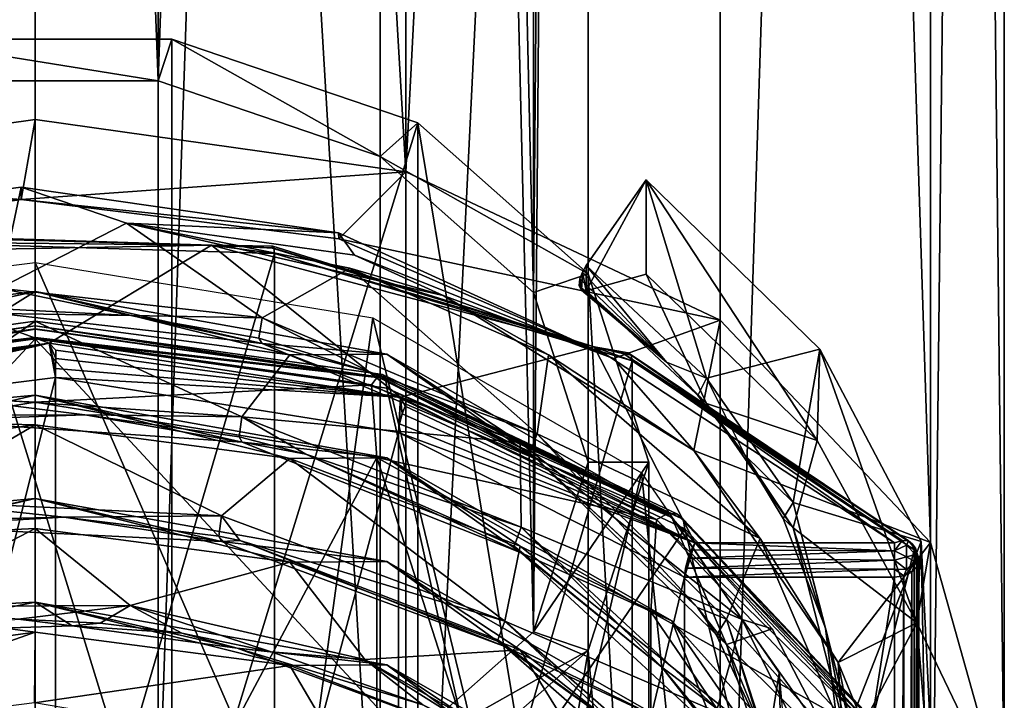
# Model space of a CAD drawing. Extents: x -149 to 149, y -36 to 1150.
# Drawn here: x 40 to 52, y 737 to 745 of the extents above; entities that cross this region are included whole.
import ezdxf

# ---------------------------------------------------------------- set-up
doc = ezdxf.new("R2010")
doc.units = 0
doc.header["$MEASUREMENT"] = 0

msp = doc.modelspace()

# ---------------------------------------------------------------- linework, layer by layer
for points in [[(41.530251, 744.723267, 11.262567), (38.48444, 824.978455, 91.518364), (38.481674, 744.723328, 11.262753)], [(41.53302, 824.978394, 91.518181), (38.48444, 824.978455, 91.518364), (41.530251, 744.723267, 11.262567)], [(44.279613, 824.042969, 92.453377), (41.53302, 824.978394, 91.518181), (41.530251, 744.723267, 11.262567)], [(44.276848, 743.787842, 12.197761), (44.279613, 824.042969, 92.453377), (41.530251, 744.723267, 11.262567)], [(46.177559, 742.102478, 13.882963), (44.279613, 824.042969, 92.453377), (44.276848, 743.787842, 12.197761)], [(46.180325, 822.357605, 94.13858), (44.279613, 824.042969, 92.453377), (46.177559, 742.102478, 13.882963)], [(46.858753, 820.25592, 96.240128), (46.180325, 822.357605, 94.13858), (46.177559, 742.102478, 13.882963)], [(35.413601, 743.598022, 3.903212), (35.416283, 821.378296, 81.68399), (40.008438, 822.02417, 81.037834)], [(40.005756, 744.243835, 3.257061), (35.413601, 743.598022, 3.903212), (40.008438, 822.02417, 81.037834)], [(44.597935, 743.5979, 3.902653), (40.005756, 744.243835, 3.257061), (40.008438, 822.02417, 81.037834)], [(44.597935, 743.5979, 3.902653), (40.008438, 822.02417, 81.037834), (44.600616, 821.378174, 81.683426)], [(44.597935, 743.5979, 3.902653), (44.600616, 821.378174, 81.683426), (48.493717, 819.538696, 83.522583)], [(46.855988, 740.000854, 15.984516), (46.858753, 820.25592, 96.240128), (46.177559, 742.102478, 13.882963)], [(46.177624, 737.89917, 18.086149), (46.858753, 820.25592, 96.240128), (46.855988, 740.000854, 15.984516)], [(46.180389, 818.154297, 98.341766), (46.858753, 820.25592, 96.240128), (46.177624, 737.89917, 18.086149)], [(48.491035, 741.758423, 5.741813), (44.597935, 743.5979, 3.902653), (48.493717, 819.538696, 83.522583)], [(51.092361, 739.005432, 8.494493), (48.491035, 741.758423, 5.741813), (48.493717, 819.538696, 83.522583)], [(51.092361, 739.005432, 8.494493), (48.493717, 819.538696, 83.522583), (51.095043, 816.785706, 86.275269)], [(44.279732, 816.468994, 100.027199), (46.180389, 818.154297, 98.341766), (46.177624, 737.89917, 18.086149)], [(52.005806, 735.758179, 11.741614), (51.092361, 739.005432, 8.494493), (51.095043, 816.785706, 86.275269)], [(52.005806, 735.758179, 11.741614), (51.095043, 816.785706, 86.275269), (52.008484, 813.538452, 89.522385)], [(41.530399, 735.278503, 20.707111), (44.279732, 816.468994, 100.027199), (44.276962, 736.213867, 19.771584)], [(41.533165, 815.53363, 100.96273), (44.279732, 816.468994, 100.027199), (41.530399, 735.278503, 20.707111)], [(44.276962, 736.213867, 19.771584), (44.279732, 816.468994, 100.027199), (46.177624, 737.89917, 18.086149)], [(38.484589, 815.533691, 100.962914), (41.533165, 815.53363, 100.96273), (38.481819, 735.278564, 20.707298)], [(38.481819, 735.278564, 20.707298), (41.533165, 815.53363, 100.96273), (41.530399, 735.278503, 20.707111)], [(51.092461, 732.510925, 14.988846), (52.008484, 813.538452, 89.522385), (51.095142, 810.291199, 92.769623)], [(51.092461, 732.510925, 14.988846), (52.005806, 735.758179, 11.741614), (52.008484, 813.538452, 89.522385)], [(48.491222, 729.758057, 17.741844), (51.095142, 810.291199, 92.769623), (48.493904, 807.53833, 95.522614)], [(48.491222, 729.758057, 17.741844), (51.092461, 732.510925, 14.988846), (51.095142, 810.291199, 92.769623)], [(44.598179, 727.918701, 19.581478), (48.493904, 807.53833, 95.522614), (44.600861, 805.698975, 97.362244)], [(44.598179, 727.918701, 19.581478), (48.491222, 729.758057, 17.741844), (48.493904, 807.53833, 95.522614)], [(35.413845, 727.918823, 19.582037), (40.008701, 805.053162, 98.0084), (35.416527, 805.699097, 97.362808)], [(44.598179, 727.918701, 19.581478), (44.600861, 805.698975, 97.362244), (40.008701, 805.053162, 98.0084)], [(35.413845, 727.918823, 19.582037), (40.00602, 727.272888, 20.227629), (40.008701, 805.053162, 98.0084)], [(40.00602, 727.272888, 20.227629), (44.598179, 727.918701, 19.581478), (40.008701, 805.053162, 98.0084)], [(41.696766, 734.280396, -0.214498), (38.314766, 745.240417, 10.745726), (38.314388, 734.280457, -0.214292)], [(41.697144, 745.240356, 10.74552), (38.314766, 745.240417, 10.745726), (41.696766, 734.280396, -0.214498)], [(41.697144, 745.240356, 10.74552), (41.530251, 744.723267, 11.262567), (38.314766, 745.240417, 10.745726)], [(38.314766, 745.240417, 10.745726), (41.530251, 744.723267, 11.262567), (38.481674, 744.723328, 11.262753)], [(41.697144, 745.240356, 10.74552), (44.276848, 743.787842, 12.197761), (41.530251, 744.723267, 11.262567)], [(44.744438, 744.202515, 11.783085), (41.697144, 745.240356, 10.74552), (41.696766, 734.280396, -0.214498)], [(44.744438, 744.202515, 11.783085), (44.276848, 743.787842, 12.197761), (41.697144, 745.240356, 10.74552)], [(39.832676, 743.252869, 4.248011), (35.413601, 743.598022, 3.903212), (40.005756, 744.243835, 3.257061)], [(44.597935, 743.5979, 3.902653), (39.832676, 743.252869, 4.248011), (40.005756, 744.243835, 3.257061)], [(44.744061, 733.242554, 0.823067), (44.744438, 744.202515, 11.783085), (41.696766, 734.280396, -0.214498)], [(44.744438, 744.202515, 11.783085), (46.853352, 742.332581, 13.65283), (44.276848, 743.787842, 12.197761)], [(46.852974, 731.37262, 2.692812), (44.744438, 744.202515, 11.783085), (44.744061, 733.242554, 0.823067)], [(46.853352, 742.332581, 13.65283), (44.744438, 744.202515, 11.783085), (46.852974, 731.37262, 2.692812)], [(44.276848, 743.787842, 12.197761), (46.853352, 742.332581, 13.65283), (46.177559, 742.102478, 13.882963)], [(39.832676, 743.252869, 4.248011), (35.919113, 742.674438, 4.826734), (35.413601, 743.598022, 3.903212)], [(43.767456, 742.766174, 4.734402), (39.832676, 743.252869, 4.248011), (44.597935, 743.5979, 3.902653)], [(48.491035, 741.758423, 5.741813), (43.767456, 742.766174, 4.734402), (44.597935, 743.5979, 3.902653)], [(39.830582, 743.405762, 4.404845), (35.919121, 742.906677, 5.058944), (39.832676, 743.252869, 4.248011)], [(39.565079, 742.15625, 4.810534), (35.919121, 742.906677, 5.058944), (39.830582, 743.405762, 4.404845)], [(39.565079, 742.15625, 4.810534), (39.830582, 743.405762, 4.404845), (41.137871, 742.962036, 4.538765)], [(39.830582, 743.405762, 4.404845), (39.832676, 743.252869, 4.248011), (43.762657, 742.842651, 4.812819)], [(41.137871, 742.962036, 4.538765), (39.830582, 743.405762, 4.404845), (43.762657, 742.842651, 4.812819)], [(47.572739, 742.328125, 5.414831), (47.572781, 743.499634, 6.58635), (46.828571, 742.122864, 6.478006)], [(46.828571, 742.122864, 6.478006), (47.572781, 743.499634, 6.58635), (46.828583, 742.436523, 6.791675)], [(46.828583, 742.436523, 6.791675), (47.572781, 743.499634, 6.58635), (48.320389, 741.041016, 8.093579)], [(47.572781, 743.499634, 6.58635), (47.572739, 742.328125, 5.414831), (49.689854, 740.270569, 7.348994)], [(49.721992, 741.400574, 8.559756), (47.572781, 743.499634, 6.58635), (49.689854, 740.270569, 7.348994)], [(48.320389, 741.041016, 8.093579), (47.572781, 743.499634, 6.58635), (49.721992, 741.400574, 8.559756)], [(35.919121, 742.906677, 5.058944), (35.919113, 742.674438, 4.826734), (39.832676, 743.252869, 4.248011)], [(43.762657, 742.842651, 4.812819), (39.832676, 743.252869, 4.248011), (43.767456, 742.766174, 4.734402)], [(42.818058, 741.788147, 5.035692), (39.565079, 742.15625, 4.810534), (41.137871, 742.962036, 4.538765)], [(45.059757, 742.064026, 5.436481), (41.137871, 742.962036, 4.538765), (43.960655, 742.563782, 4.936765)], [(45.059757, 742.064026, 5.436481), (43.901657, 742.405151, 4.981459), (41.137871, 742.962036, 4.538765)], [(41.137871, 742.962036, 4.538765), (43.901657, 742.405151, 4.981459), (42.818058, 741.788147, 5.035692)], [(43.960655, 742.563782, 4.936765), (41.137871, 742.962036, 4.538765), (43.762657, 742.842651, 4.812819)], [(38.183601, 742.796021, 0.1422), (37.124802, 742.594971, 0.375599), (42.1875, 742.690002, 0.280499)], [(38.1614, 742.795044, -0.086399), (42.1875, 742.690002, 0.280499), (38.158298, 742.72998, -0.183498)], [(38.1703, 742.817993, 0.028), (42.1875, 742.690002, 0.280499), (38.1614, 742.795044, -0.086399)], [(38.183601, 742.796021, 0.1422), (42.1875, 742.690002, 0.280499), (38.1703, 742.817993, 0.028)], [(43.762657, 742.842651, 4.812819), (43.767456, 742.766174, 4.734402), (47.166153, 741.285095, 6.215231)], [(47.166153, 741.285095, 6.215231), (43.960655, 742.563782, 4.936765), (43.762657, 742.842651, 4.812819)], [(42.1875, 742.690002, 0.280499), (37.124802, 742.594971, 0.375599), (40.177299, 741.474976, 1.495998)], [(38.158298, 742.72998, -0.183498), (42.967701, 742.585999, -0.039299), (38.158298, 726.182983, -16.729801)], [(38.158298, 742.72998, -0.183498), (42.1875, 742.690002, 0.280499), (42.967701, 742.585999, -0.039299)], [(44.528301, 740.80603, 2.1646), (42.1875, 742.690002, 0.280499), (40.177299, 741.474976, 1.495998)], [(46.928101, 741.429993, 1.540401), (42.1875, 742.690002, 0.280499), (44.528301, 740.80603, 2.1646)], [(42.962601, 742.651001, 0.057598), (42.967701, 742.585999, -0.039299), (42.1875, 742.690002, 0.280499)], [(42.948399, 742.674988, 0.171299), (42.962601, 742.651001, 0.057598), (42.1875, 742.690002, 0.280499)], [(42.926998, 742.653992, 0.284401), (42.1875, 742.690002, 0.280499), (46.928101, 741.429993, 1.540401)], [(42.926998, 742.653992, 0.284401), (42.948399, 742.674988, 0.171299), (42.1875, 742.690002, 0.280499)], [(42.926998, 742.653992, 0.284401), (46.928101, 741.429993, 1.540401), (42.948399, 742.674988, 0.171299)], [(42.948399, 742.674988, 0.171299), (46.928101, 741.429993, 1.540401), (42.962601, 742.651001, 0.057598)], [(47.166153, 741.285095, 6.215231), (43.767456, 742.766174, 4.734402), (48.491035, 741.758423, 5.741813)], [(40.177299, 741.474976, 1.495998), (37.124802, 742.594971, 0.375599), (35.798901, 740.903015, 2.067699)], [(42.967701, 742.585999, -0.039299), (42.967701, 726.039001, -16.585602), (38.158298, 726.182983, -16.729801)], [(42.962601, 742.651001, 0.057598), (46.928101, 741.429993, 1.540401), (42.967701, 742.585999, -0.039299)], [(42.967701, 742.585999, -0.039299), (47.3997, 741.256958, 1.289001), (42.967701, 726.039001, -16.585602)], [(42.967701, 742.585999, -0.039299), (46.928101, 741.429993, 1.540401), (47.3997, 741.256958, 1.289001)], [(43.960655, 742.563782, 4.936765), (47.166153, 741.285095, 6.215231), (45.059757, 742.064026, 5.436481)], [(36.754013, 742.07019, 5.430906), (40.005787, 742.476074, 5.024828), (40.005543, 735.40509, -2.046151)], [(40.005787, 742.476074, 5.024828), (43.257324, 734.999146, -1.64047), (40.005543, 735.40509, -2.046151)], [(40.005787, 742.476074, 5.024828), (44.188766, 741.789551, 5.710963), (43.257324, 734.999146, -1.64047)], [(46.828571, 742.122864, 6.478006), (46.828583, 742.436523, 6.791675), (46.78228, 742.355713, 6.78991)], [(46.828583, 742.436523, 6.791675), (47.824684, 741.240784, 7.607335), (46.78228, 742.355713, 6.78991)], [(48.320389, 741.041016, 8.093579), (47.824684, 741.240784, 7.607335), (46.828583, 742.436523, 6.791675)], [(42.818058, 741.788147, 5.035692), (43.901657, 742.405151, 4.981459), (46.223255, 740.351501, 6.301773)], [(46.363552, 741.328918, 5.943329), (43.901657, 742.405151, 4.981459), (45.059757, 742.064026, 5.436481)], [(46.223255, 740.351501, 6.301773), (43.901657, 742.405151, 4.981459), (46.363552, 741.328918, 5.943329)], [(46.853352, 742.332581, 13.65283), (46.855988, 740.000854, 15.984516), (46.177559, 742.102478, 13.882963)], [(46.772274, 742.130554, 6.581599), (46.78228, 742.355713, 6.78991), (46.752281, 742.273132, 6.758375)], [(46.78228, 742.355713, 6.78991), (47.824684, 741.240784, 7.607335), (46.752281, 742.273132, 6.758375)], [(46.828571, 742.122864, 6.478006), (46.78228, 742.355713, 6.78991), (46.772274, 742.130554, 6.581599)], [(47.572739, 742.328125, 5.414831), (46.828571, 742.122864, 6.478006), (48.320377, 740.727417, 7.779983)], [(47.605606, 729.040894, 5.024452), (46.853352, 742.332581, 13.65283), (46.852974, 731.37262, 2.692812)], [(47.60598, 740.000793, 15.98447), (46.853352, 742.332581, 13.65283), (47.605606, 729.040894, 5.024452)], [(46.853352, 742.332581, 13.65283), (47.60598, 740.000793, 15.98447), (46.855988, 740.000854, 15.984516)], [(49.689854, 740.270569, 7.348994), (47.572739, 742.328125, 5.414831), (48.320377, 740.727417, 7.779983)], [(46.772274, 742.130554, 6.581599), (46.752281, 742.273132, 6.758375), (46.744278, 742.184082, 6.682929)], [(46.752281, 742.273132, 6.758375), (47.824684, 741.240784, 7.607335), (46.744278, 742.184082, 6.682929)], [(46.744278, 742.184082, 6.682929), (47.824684, 741.240784, 7.607335), (46.772274, 742.130554, 6.581599)], [(40.005745, 742.115112, 3.603201), (35.649578, 741.148621, 4.011259), (36.053986, 741.635681, 4.244575)], [(40.005733, 741.746155, 3.234238), (35.649578, 741.148621, 4.011259), (40.005745, 742.115112, 3.603201)], [(36.754013, 742.07019, 5.430906), (40.005543, 735.40509, -2.046151), (35.822582, 734.71875, -1.359508)], [(40.005745, 742.115112, 3.603201), (36.053986, 741.635681, 4.244575), (39.565269, 741.840759, 4.495027)], [(42.818058, 741.788147, 5.035692), (41.192062, 741.817505, 4.762213), (39.565079, 742.15625, 4.810534)], [(41.192062, 741.817505, 4.762213), (39.571575, 741.901611, 4.749654), (39.565079, 742.15625, 4.810534)], [(40.005745, 742.115112, 3.603201), (39.565269, 741.840759, 4.495027), (42.81855, 741.472534, 4.720255)], [(43.161514, 741.329895, 3.522405), (40.005733, 741.746155, 3.234238), (40.005745, 742.115112, 3.603201)], [(44.361923, 741.338196, 4.200443), (40.005745, 742.115112, 3.603201), (42.81855, 741.472534, 4.720255)], [(43.161514, 741.329895, 3.522405), (40.005745, 742.115112, 3.603201), (44.361923, 741.338196, 4.200443)], [(48.164162, 740.145996, 7.354178), (45.059757, 742.064026, 5.436481), (47.166153, 741.285095, 6.215231)], [(48.164162, 740.145996, 7.354178), (46.363552, 741.328918, 5.943329), (45.059757, 742.064026, 5.436481)], [(46.772274, 742.130554, 6.581599), (47.824684, 741.240784, 7.607335), (46.828571, 742.122864, 6.478006)], [(46.828571, 742.122864, 6.478006), (47.824684, 741.240784, 7.607335), (48.320377, 740.727417, 7.779983)], [(39.565269, 741.840759, 4.495027), (39.571575, 741.901611, 4.749654), (41.192062, 741.817505, 4.762213)], [(39.565269, 741.840759, 4.495027), (41.192062, 741.817505, 4.762213), (42.81855, 741.472534, 4.720255)], [(42.777454, 741.537842, 4.970501), (41.192062, 741.817505, 4.762213), (42.818058, 741.788147, 5.035692)], [(42.81855, 741.472534, 4.720255), (41.192062, 741.817505, 4.762213), (42.777454, 741.537842, 4.970501)], [(38.667843, 740.832825, 3.60725), (35.649578, 741.148621, 4.011259), (40.005733, 741.746155, 3.234238)], [(35.703743, 741.085083, 2.381474), (40.005688, 741.690125, 1.776226), (40.00568, 741.64679, 1.581417)], [(35.766747, 741.057739, 2.568928), (40.005688, 741.690125, 1.776226), (35.703743, 741.085083, 2.381474)], [(35.766747, 741.057739, 2.568928), (40.005695, 741.653931, 1.972519), (40.005688, 741.690125, 1.776226)], [(42.566917, 740.564514, 3.705019), (38.667843, 740.832825, 3.60725), (40.005733, 741.746155, 3.234238)], [(44.348537, 741.035889, 2.192112), (40.00568, 741.64679, 1.581417), (40.005688, 741.690125, 1.776226)], [(44.307648, 741.085022, 2.381123), (44.348537, 741.035889, 2.192112), (40.005688, 741.690125, 1.776226)], [(44.244652, 741.057678, 2.568577), (44.307648, 741.085022, 2.381123), (40.005688, 741.690125, 1.776226)], [(44.244652, 741.057678, 2.568577), (40.005688, 741.690125, 1.776226), (40.005695, 741.653931, 1.972519)], [(42.566917, 740.564514, 3.705019), (40.005733, 741.746155, 3.234238), (43.161514, 741.329895, 3.522405)], [(44.145653, 741.118469, 5.324962), (42.777454, 741.537842, 4.970501), (42.818058, 741.788147, 5.035692)], [(46.223255, 740.351501, 6.301773), (44.145653, 741.118469, 5.324962), (42.818058, 741.788147, 5.035692)], [(44.188766, 741.789551, 5.710963), (46.116123, 733.830688, -0.47222), (43.257324, 734.999146, -1.64047)], [(44.188766, 741.789551, 5.710963), (47.516773, 739.870911, 7.629354), (46.116123, 733.830688, -0.47222)], [(48.164162, 740.145996, 7.354178), (47.166153, 741.285095, 6.215231), (48.491035, 741.758423, 5.741813)], [(51.092361, 739.005432, 8.494493), (48.164162, 740.145996, 7.354178), (48.491035, 741.758423, 5.741813)], [(35.650326, 740.918091, 2.031887), (40.00568, 741.64679, 1.581417), (40.005672, 741.53064, 1.419136)], [(35.662834, 741.03595, 2.192471), (40.00568, 741.64679, 1.581417), (35.650326, 740.918091, 2.031887)], [(35.703743, 741.085083, 2.381474), (40.00568, 741.64679, 1.581417), (35.662834, 741.03595, 2.192471)], [(35.766747, 741.057739, 2.568928), (40.005695, 741.543762, 2.138973), (40.005695, 741.653931, 1.972519)], [(44.348537, 741.035889, 2.192112), (40.005672, 741.53064, 1.419136), (40.00568, 741.64679, 1.581417)], [(44.244652, 741.057678, 2.568577), (40.005695, 741.653931, 1.972519), (40.005695, 741.543762, 2.138973)], [(34.438446, 735.534546, -2.117659), (35.650326, 740.918091, 2.031887), (40.005672, 741.53064, 1.419136)], [(34.438446, 735.534546, -2.117659), (40.005672, 741.53064, 1.419136), (40.005135, 731.648071, -7.764359)], [(35.766747, 741.057739, 2.568928), (35.841553, 740.958069, 2.724846), (40.005695, 741.543762, 2.138973)], [(35.897301, 740.839966, 2.105202), (40.177299, 741.474976, 1.495998), (35.798901, 740.903015, 2.067699)], [(35.841553, 740.958069, 2.724846), (40.005703, 740.743774, 2.938927), (40.005695, 741.543762, 2.138973)], [(35.930801, 740.742004, 2.127899), (40.177299, 741.474976, 1.495998), (35.897301, 740.839966, 2.105202)], [(35.959202, 740.619995, 2.107498), (40.177299, 741.474976, 1.495998), (35.930801, 740.742004, 2.127899)], [(35.959202, 740.619995, 2.107498), (35.9697, 740.51001, 2.035801), (40.177299, 741.474976, 1.495998)], [(35.9697, 740.51001, 2.035801), (40.257801, 741.049011, 1.497101), (40.177299, 741.474976, 1.495998)], [(45.57238, 735.534485, -2.118116), (40.005135, 731.648071, -7.764359), (40.005672, 741.53064, 1.419136)], [(45.57238, 735.534485, -2.118116), (40.005672, 741.53064, 1.419136), (44.361031, 740.91803, 2.031528)], [(44.348537, 741.035889, 2.192112), (44.361031, 740.91803, 2.031528), (40.005672, 741.53064, 1.419136)], [(44.244652, 741.057678, 2.568577), (40.005695, 741.543762, 2.138973), (44.169853, 740.958069, 2.724503)], [(40.005695, 741.543762, 2.138973), (40.005703, 740.743774, 2.938927), (44.169853, 740.958069, 2.724503)], [(40.262402, 741.388, 1.556801), (44.528301, 740.80603, 2.1646), (40.177299, 741.474976, 1.495998)], [(40.2603, 741.286011, 1.584), (40.262402, 741.388, 1.556801), (40.177299, 741.474976, 1.495998)], [(40.2584, 741.160034, 1.567402), (40.177299, 741.474976, 1.495998), (40.257801, 741.049011, 1.497101)], [(40.2584, 741.160034, 1.567402), (40.2603, 741.286011, 1.584), (40.177299, 741.474976, 1.495998)], [(42.81855, 741.472534, 4.720255), (42.777454, 741.537842, 4.970501), (44.145653, 741.118469, 5.324962)], [(42.81855, 741.472534, 4.720255), (44.145653, 741.118469, 5.324962), (46.22364, 740.035767, 5.986478)], [(44.361923, 741.338196, 4.200443), (42.81855, 741.472534, 4.720255), (46.22364, 740.035767, 5.986478)], [(40.2603, 741.286011, 1.584), (44.528301, 740.80603, 2.1646), (40.262402, 741.388, 1.556801)], [(42.566917, 740.564514, 3.705019), (43.161514, 741.329895, 3.522405), (46.010406, 740.243774, 4.480432)], [(46.010406, 740.243774, 4.480432), (43.161514, 741.329895, 3.522405), (44.361923, 741.338196, 4.200443)], [(47.891926, 739.317322, 6.041819), (44.361923, 741.338196, 4.200443), (46.22364, 740.035767, 5.986478)], [(47.891926, 739.317322, 6.041819), (46.010406, 740.243774, 4.480432), (44.361923, 741.338196, 4.200443)], [(48.176201, 739.000977, 3.969799), (46.928101, 741.429993, 1.540401), (44.528301, 740.80603, 2.1646)], [(46.363552, 741.328918, 5.943329), (48.986065, 739.05603, 8.053177), (46.223255, 740.351501, 6.301773)], [(48.986065, 739.05603, 8.053177), (46.363552, 741.328918, 5.943329), (48.164162, 740.145996, 7.354178)], [(50.648899, 739.000977, 3.969799), (46.928101, 741.429993, 1.540401), (48.176201, 739.000977, 3.969799)], [(47.387199, 741.325012, 1.383701), (47.3997, 741.256958, 1.289001), (46.928101, 741.429993, 1.540401)], [(47.351601, 741.35498, 1.490898), (47.387199, 741.325012, 1.383701), (46.928101, 741.429993, 1.540401)], [(47.298199, 741.343994, 1.594501), (46.928101, 741.429993, 1.540401), (50.648899, 739.000977, 3.969799)], [(47.298199, 741.343994, 1.594501), (47.351601, 741.35498, 1.490898), (46.928101, 741.429993, 1.540401)], [(47.298199, 741.343994, 1.594501), (50.820099, 739.026978, 3.819099), (47.351601, 741.35498, 1.490898)], [(47.298199, 741.343994, 1.594501), (50.648899, 739.000977, 3.969799), (50.7416, 739.032959, 3.905701)], [(47.298199, 741.343994, 1.594501), (50.7416, 739.032959, 3.905701), (50.820099, 739.026978, 3.819099)], [(47.351601, 741.35498, 1.490898), (50.820099, 739.026978, 3.819099), (50.872501, 738.985962, 3.723099)], [(47.351601, 741.35498, 1.490898), (50.872501, 738.985962, 3.723099), (47.387199, 741.325012, 1.383701)], [(47.387199, 741.325012, 1.383701), (50.872501, 738.985962, 3.723099), (50.890999, 738.914001, 3.632401)], [(47.387199, 741.325012, 1.383701), (50.890999, 738.914001, 3.632401), (47.3997, 741.256958, 1.289001)], [(48.320389, 741.041016, 8.093579), (49.721992, 741.400574, 8.559756), (49.393402, 739.499634, 9.541458)], [(49.393402, 739.499634, 9.541458), (49.721992, 741.400574, 8.559756), (50.979118, 739.018921, 10.815847)], [(49.721992, 741.400574, 8.559756), (49.689854, 740.270569, 7.348994), (50.925877, 738.012329, 9.487635)], [(50.979118, 739.018921, 10.815847), (49.721992, 741.400574, 8.559756), (50.925877, 738.012329, 9.487635)], [(40.2584, 741.160034, 1.567402), (44.528301, 740.80603, 2.1646), (40.2603, 741.286011, 1.584)], [(47.3997, 741.256958, 1.289001), (47.3997, 724.710999, -15.257301), (42.967701, 726.039001, -16.585602)], [(47.3997, 741.256958, 1.289001), (50.890999, 738.914001, 3.632401), (47.3997, 724.710999, -15.257301)], [(48.320389, 741.041016, 8.093579), (48.213287, 740.82666, 7.994382), (47.824684, 741.240784, 7.607335)], [(47.824684, 741.240784, 7.607335), (48.213287, 740.82666, 7.994382), (48.320377, 740.727417, 7.779983)], [(40.2584, 741.160034, 1.567402), (40.257801, 741.049011, 1.497101), (44.528301, 740.80603, 2.1646)], [(46.223255, 740.351501, 6.301773), (46.133049, 740.120667, 6.21707), (44.145653, 741.118469, 5.324962)], [(44.145653, 741.118469, 5.324962), (46.133049, 740.120667, 6.21707), (46.22364, 740.035767, 5.986478)], [(44.244652, 741.057678, 2.568577), (47.838306, 739.359741, 4.266346), (44.307648, 741.085022, 2.381123)], [(44.307648, 741.085022, 2.381123), (48.030296, 739.296387, 3.931454), (44.348537, 741.035889, 2.192112)], [(44.307648, 741.085022, 2.381123), (47.954605, 739.361938, 4.104057), (48.030296, 739.296387, 3.931454)], [(44.307648, 741.085022, 2.381123), (47.838306, 739.359741, 4.266346), (47.954605, 739.361938, 4.104057)], [(35.841553, 740.958069, 2.724846), (35.775257, 740.061035, 3.621887), (40.005703, 740.743774, 2.938927)], [(40.257801, 724.502991, -15.049198), (40.257801, 741.049011, 1.497101), (35.9697, 723.963989, -14.510502)], [(40.257801, 741.049011, 1.497101), (35.9697, 740.51001, 2.035801), (35.9697, 723.963989, -14.510502)], [(40.005703, 740.743774, 2.938927), (44.23616, 740.060974, 3.621536), (44.169853, 740.958069, 2.724503)], [(44.505402, 740.369019, 2.177299), (40.257801, 741.049011, 1.497101), (40.257801, 724.502991, -15.049198)], [(40.257801, 741.049011, 1.497101), (44.505402, 740.369019, 2.177299), (44.528301, 740.80603, 2.1646)], [(44.244652, 741.057678, 2.568577), (44.169853, 740.958069, 2.724503), (47.700108, 739.290161, 4.39222)], [(44.169853, 740.958069, 2.724503), (44.23616, 740.060974, 3.621536), (47.700108, 739.290161, 4.39222)], [(44.244652, 741.057678, 2.568577), (47.700108, 739.290161, 4.39222), (47.838306, 739.359741, 4.266346)], [(44.348537, 741.035889, 2.192112), (48.030296, 739.296387, 3.931454), (44.361031, 740.91803, 2.031528)], [(48.798893, 740.081909, 8.692402), (48.213287, 740.82666, 7.994382), (48.320389, 741.041016, 8.093579)], [(49.393402, 739.499634, 9.541458), (48.798893, 740.081909, 8.692402), (48.320389, 741.041016, 8.093579)], [(45.57238, 735.534485, -2.118116), (44.361031, 740.91803, 2.031528), (48.053391, 739.173462, 3.775887)], [(48.030296, 739.296387, 3.931454), (48.053391, 739.173462, 3.775887), (44.361031, 740.91803, 2.031528)], [(40.005703, 740.743774, 2.938927), (35.775257, 740.061035, 3.621887), (40.005215, 732.117065, -5.68779)], [(40.005703, 740.832214, 2.320313), (36.849934, 740.543884, 2.736708), (38.668133, 740.517395, 3.291673)], [(40.005688, 740.463257, 1.95135), (36.849934, 740.543884, 2.736708), (40.005703, 740.832214, 2.320313)], [(42.566917, 740.564514, 3.705019), (40.621925, 740.586548, 3.45249), (38.667843, 740.832825, 3.60725)], [(40.621925, 740.586548, 3.45249), (38.687439, 740.579163, 3.54545), (38.667843, 740.832825, 3.60725)], [(40.005703, 740.832214, 2.320313), (38.668133, 740.517395, 3.291673), (42.567207, 740.248962, 3.389583)], [(44.23616, 740.060974, 3.621536), (40.005703, 740.743774, 2.938927), (40.005215, 732.117065, -5.68779)], [(43.161469, 740.046997, 2.239517), (40.005688, 740.463257, 1.95135), (40.005703, 740.832214, 2.320313)], [(44.361877, 740.055298, 2.917554), (40.005703, 740.832214, 2.320313), (42.567207, 740.248962, 3.389583)], [(43.161469, 740.046997, 2.239517), (40.005703, 740.832214, 2.320313), (44.361877, 740.055298, 2.917554)], [(44.517101, 740.478027, 2.249298), (44.528301, 740.80603, 2.1646), (44.505402, 740.369019, 2.177299)], [(44.517101, 740.478027, 2.249298), (44.548901, 740.598999, 2.270699), (44.528301, 740.80603, 2.1646)], [(44.5863, 740.696045, 2.249199), (48.176201, 739.000977, 3.969799), (44.528301, 740.80603, 2.1646)], [(44.548901, 740.598999, 2.270699), (44.5863, 740.696045, 2.249199), (44.528301, 740.80603, 2.1646)], [(48.320377, 740.727417, 7.779983), (48.213287, 740.82666, 7.994382), (48.798893, 740.081909, 8.692402)], [(49.689854, 740.270569, 7.348994), (48.320377, 740.727417, 7.779983), (49.393394, 739.185974, 9.227932)], [(48.320377, 740.727417, 7.779983), (48.798893, 740.081909, 8.692402), (49.393394, 739.185974, 9.227932)], [(44.517101, 740.478027, 2.249298), (48.176201, 739.000977, 3.969799), (44.548901, 740.598999, 2.270699)], [(44.548901, 740.598999, 2.270699), (48.176201, 739.000977, 3.969799), (44.5863, 740.696045, 2.249199)], [(40.005688, 740.463257, 1.95135), (35.649536, 739.865723, 2.72837), (36.849934, 740.543884, 2.736708)], [(38.668133, 740.517395, 3.291673), (40.621925, 740.586548, 3.45249), (42.567207, 740.248962, 3.389583)], [(38.668133, 740.517395, 3.291673), (38.687439, 740.579163, 3.54545), (40.621925, 740.586548, 3.45249)], [(42.567207, 740.248962, 3.389583), (40.621925, 740.586548, 3.45249), (42.530014, 740.31366, 3.640394)], [(42.530014, 740.31366, 3.640394), (40.621925, 740.586548, 3.45249), (42.566917, 740.564514, 3.705019)], [(43.356407, 740.100403, 3.815212), (42.530014, 740.31366, 3.640394), (42.566917, 740.564514, 3.705019)], [(46.023808, 739.194214, 4.90477), (43.356407, 740.100403, 3.815212), (42.566917, 740.564514, 3.705019)], [(46.023808, 739.194214, 4.90477), (42.566917, 740.564514, 3.705019), (46.010406, 740.243774, 4.480432)], [(44.517101, 740.478027, 2.249298), (44.505402, 740.369019, 2.177299), (48.176201, 739.000977, 3.969799)], [(38.408901, 739.52594, 2.359734), (35.649536, 739.865723, 2.72837), (40.005688, 740.463257, 1.95135)], [(42.313374, 739.335571, 2.379508), (38.408901, 739.52594, 2.359734), (40.005688, 740.463257, 1.95135)], [(42.313374, 739.335571, 2.379508), (40.005688, 740.463257, 1.95135), (43.161469, 740.046997, 2.239517)], [(44.505402, 723.822998, -14.368999), (44.505402, 740.369019, 2.177299), (40.257801, 724.502991, -15.049198)], [(48.0467, 738.577026, 3.969799), (44.505402, 740.369019, 2.177299), (44.505402, 723.822998, -14.368999)], [(44.505402, 740.369019, 2.177299), (48.0467, 738.577026, 3.969799), (48.176201, 739.000977, 3.969799)], [(48.209663, 738.200684, 7.989661), (46.133049, 740.120667, 6.21707), (46.223255, 740.351501, 6.301773)], [(48.566967, 738.05658, 8.426206), (48.209663, 738.200684, 7.989661), (46.223255, 740.351501, 6.301773)], [(48.566967, 738.05658, 8.426206), (46.223255, 740.351501, 6.301773), (48.986065, 739.05603, 8.053177)], [(42.567207, 740.248962, 3.389583), (42.530014, 740.31366, 3.640394), (43.356407, 740.100403, 3.815212)], [(42.567207, 740.248962, 3.389583), (43.356407, 740.100403, 3.815212), (46.024097, 738.87854, 4.589263)], [(44.361877, 740.055298, 2.917554), (42.567207, 740.248962, 3.389583), (46.024097, 738.87854, 4.589263)], [(48.763817, 738.053528, 6.507612), (46.010406, 740.243774, 4.480432), (47.891926, 739.317322, 6.041819)], [(46.023808, 739.194214, 4.90477), (46.010406, 740.243774, 4.480432), (48.763817, 738.053528, 6.507612)], [(50.925877, 738.012329, 9.487635), (49.689854, 740.270569, 7.348994), (49.393394, 739.185974, 9.227932)], [(46.22364, 740.035767, 5.986478), (46.133049, 740.120667, 6.21707), (48.209663, 738.200684, 7.989661)], [(49.94899, 737.518372, 9.981609), (48.164162, 740.145996, 7.354178), (51.092361, 739.005432, 8.494493)], [(49.94899, 737.518372, 9.981609), (48.986065, 739.05603, 8.053177), (48.164162, 740.145996, 7.354178)], [(40.005215, 732.117065, -5.68779), (35.775257, 740.061035, 3.621887), (35.774769, 731.434265, -5.004829)], [(44.235672, 731.434265, -5.005177), (44.23616, 740.060974, 3.621536), (40.005215, 732.117065, -5.68779)], [(42.313374, 739.335571, 2.379508), (43.161469, 740.046997, 2.239517), (45.820263, 738.033386, 3.511162)], [(46.010365, 738.960876, 3.197544), (43.161469, 740.046997, 2.239517), (44.361877, 740.055298, 2.917554)], [(45.820263, 738.033386, 3.511162), (43.161469, 740.046997, 2.239517), (46.010365, 738.960876, 3.197544)], [(46.023808, 739.194214, 4.90477), (45.936504, 738.961731, 4.821622), (43.356407, 740.100403, 3.815212)], [(43.356407, 740.100403, 3.815212), (45.936504, 738.961731, 4.821622), (46.024097, 738.87854, 4.589263)], [(47.628227, 729.521179, -3.092299), (44.23616, 740.060974, 3.621536), (44.235672, 731.434265, -5.005177)], [(44.23616, 740.060974, 3.621536), (47.628716, 738.147949, 5.534416), (47.700108, 739.290161, 4.39222)], [(47.628716, 738.147949, 5.534416), (44.23616, 740.060974, 3.621536), (47.628227, 729.521179, -3.092299)], [(47.89188, 738.034424, 4.75893), (44.361877, 740.055298, 2.917554), (46.024097, 738.87854, 4.589263)], [(47.89188, 738.034424, 4.75893), (46.010365, 738.960876, 3.197544), (44.361877, 740.055298, 2.917554)], [(47.60598, 740.000793, 15.98447), (46.177624, 737.89917, 18.086149), (46.855988, 740.000854, 15.984516)], [(47.60598, 740.000793, 15.98447), (46.853424, 737.669067, 18.3162), (46.177624, 737.89917, 18.086149)], [(46.22364, 740.035767, 5.986478), (48.209663, 738.200684, 7.989661), (48.567158, 737.740784, 8.110981)], [(47.891926, 739.317322, 6.041819), (46.22364, 740.035767, 5.986478), (48.567158, 737.740784, 8.110981)], [(46.853424, 737.669067, 18.3162), (47.60598, 740.000793, 15.98447), (47.605606, 729.040894, 5.024452)], [(49.393394, 739.185974, 9.227932), (48.798893, 740.081909, 8.692402), (49.2705, 739.303955, 9.423522)], [(49.2705, 739.303955, 9.423522), (48.798893, 740.081909, 8.692402), (49.393402, 739.499634, 9.541458)], [(47.516773, 739.870911, 7.629354), (48.343735, 731.905945, 1.452319), (46.116123, 733.830688, -0.47222)], [(47.516773, 739.870911, 7.629354), (49.221298, 737.388306, 10.111761), (48.343735, 731.905945, 1.452319)], [(40.005657, 739.549316, 1.037426), (36.849888, 739.261047, 1.45382), (38.408993, 739.210449, 2.044226)], [(37.990463, 739.079285, 0.850452), (36.849888, 739.261047, 1.45382), (40.005657, 739.549316, 1.037426)], [(40.005646, 739.180359, 0.668462), (37.990463, 739.079285, 0.850452), (40.005657, 739.549316, 1.037426)], [(42.313374, 739.335571, 2.379508), (40.364281, 739.319092, 2.165375), (38.408901, 739.52594, 2.359734)], [(40.364281, 739.319092, 2.165375), (38.432198, 739.272644, 2.297509), (38.408901, 739.52594, 2.359734)], [(40.005657, 739.549316, 1.037426), (38.408993, 739.210449, 2.044226), (42.313461, 739.020081, 2.064001)], [(43.161427, 738.764099, 0.956629), (40.005646, 739.180359, 0.668462), (40.005657, 739.549316, 1.037426)], [(44.361835, 738.772522, 1.634737), (40.005657, 739.549316, 1.037426), (42.313461, 739.020081, 2.064001)], [(43.161427, 738.764099, 0.956629), (40.005657, 739.549316, 1.037426), (44.361835, 738.772522, 1.634737)], [(49.792416, 737.944458, 10.704557), (49.2705, 739.303955, 9.423522), (49.393402, 739.499634, 9.541458)], [(50.095039, 736.759521, 12.127307), (49.393402, 739.499634, 9.541458), (50.979118, 739.018921, 10.815847)], [(50.095039, 736.759521, 12.127307), (49.792416, 737.944458, 10.704557), (49.393402, 739.499634, 9.541458)], [(38.408993, 739.210449, 2.044226), (40.364281, 739.319092, 2.165375), (42.313461, 739.020081, 2.064001)], [(38.408993, 739.210449, 2.044226), (38.432198, 739.272644, 2.297509), (40.364281, 739.319092, 2.165375)], [(42.280067, 739.08429, 2.315307), (40.364281, 739.319092, 2.165375), (42.313374, 739.335571, 2.379508)], [(42.313461, 739.020081, 2.064001), (40.364281, 739.319092, 2.165375), (42.280067, 739.08429, 2.315307)], [(42.538368, 739.029602, 2.358213), (42.280067, 739.08429, 2.315307), (42.313374, 739.335571, 2.379508)], [(45.820263, 738.033386, 3.511162), (42.538368, 739.029602, 2.358213), (42.313374, 739.335571, 2.379508)], [(47.700108, 739.290161, 4.39222), (47.628716, 738.147949, 5.534416), (50.058857, 736.793884, 6.888363)], [(47.838306, 739.359741, 4.266346), (47.700108, 739.290161, 4.39222), (50.239555, 736.818604, 6.80732)], [(50.239555, 736.818604, 6.80732), (47.700108, 739.290161, 4.39222), (50.058857, 736.793884, 6.888363)], [(47.838306, 739.359741, 4.266346), (50.391457, 736.783142, 6.68272), (47.954605, 739.361938, 4.104057)], [(47.838306, 739.359741, 4.266346), (50.239555, 736.818604, 6.80732), (50.391457, 736.783142, 6.68272)], [(49.135235, 737.937256, 7.331506), (47.891926, 739.317322, 6.041819), (48.567158, 737.740784, 8.110981)], [(48.763817, 738.053528, 6.507612), (47.891926, 739.317322, 6.041819), (49.135235, 737.937256, 7.331506)], [(47.954605, 739.361938, 4.104057), (50.391457, 736.783142, 6.68272), (50.490349, 736.692993, 6.534721)], [(47.954605, 739.361938, 4.104057), (50.490349, 736.692993, 6.534721), (48.030296, 739.296387, 3.931454)], [(48.030296, 739.296387, 3.931454), (50.520542, 736.562561, 6.386654), (48.053391, 739.173462, 3.775887)], [(48.030296, 739.296387, 3.931454), (50.490349, 736.692993, 6.534721), (50.520542, 736.562561, 6.386654)], [(49.393394, 739.185974, 9.227932), (49.2705, 739.303955, 9.423522), (49.792416, 737.944458, 10.704557)], [(38.150761, 738.213867, 1.115682), (37.990463, 739.079285, 0.850452), (40.005646, 739.180359, 0.668462)], [(41.180435, 738.226318, 0.971602), (38.150761, 738.213867, 1.115682), (40.005646, 739.180359, 0.668462)], [(41.180435, 738.226318, 0.971602), (40.005646, 739.180359, 0.668462), (43.161427, 738.764099, 0.956629)], [(45.57238, 735.534485, -2.118116), (48.053391, 739.173462, 3.775887), (49.647755, 732.652771, 0.763405)], [(47.768612, 737.460815, 6.201713), (45.936504, 738.961731, 4.821622), (46.023808, 739.194214, 4.90477)], [(48.452122, 736.94635, 6.981963), (47.768612, 737.460815, 6.201713), (46.023808, 739.194214, 4.90477)], [(48.452122, 736.94635, 6.981963), (46.023808, 739.194214, 4.90477), (48.763817, 738.053528, 6.507612)], [(49.647755, 732.652771, 0.763405), (48.053391, 739.173462, 3.775887), (50.520542, 736.562561, 6.386654)], [(50.925877, 738.012329, 9.487635), (49.393394, 739.185974, 9.227932), (50.095024, 736.445862, 11.813639)], [(49.393394, 739.185974, 9.227932), (49.792416, 737.944458, 10.704557), (50.095024, 736.445862, 11.813639)], [(42.313461, 739.020081, 2.064001), (42.280067, 739.08429, 2.315307), (42.538368, 739.029602, 2.358213)], [(42.313461, 739.020081, 2.064001), (42.538368, 739.029602, 2.358213), (45.820354, 737.717773, 3.195726)], [(44.361835, 738.772522, 1.634737), (42.313461, 739.020081, 2.064001), (45.820354, 737.717773, 3.195726)], [(45.820263, 738.033386, 3.511162), (45.73576, 737.799255, 3.429781), (42.538368, 739.029602, 2.358213)], [(42.538368, 739.029602, 2.358213), (45.73576, 737.799255, 3.429781), (45.820354, 737.717773, 3.195726)], [(48.566967, 738.05658, 8.426206), (48.986065, 739.05603, 8.053177), (50.199596, 736.235657, 10.710625)], [(50.199596, 736.235657, 10.710625), (48.986065, 739.05603, 8.053177), (49.94899, 737.518372, 9.981609)], [(50.095039, 736.759521, 12.127307), (50.979118, 739.018921, 10.815847), (51.039871, 735.551086, 14.109196)], [(50.648899, 738.903015, 4.034901), (50.7416, 739.032959, 3.905701), (50.648899, 739.000977, 3.969799)], [(50.798901, 738.971985, 3.941399), (50.7416, 739.032959, 3.905701), (50.648899, 738.903015, 4.034901)], [(50.798901, 738.971985, 3.941399), (50.820099, 739.026978, 3.819099), (50.7416, 739.032959, 3.905701)], [(50.908798, 738.921997, 3.825802), (50.820099, 739.026978, 3.819099), (50.798901, 738.971985, 3.941399)], [(50.908798, 738.921997, 3.825802), (50.872501, 738.985962, 3.723099), (50.820099, 739.026978, 3.819099)], [(50.979118, 739.018921, 10.815847), (50.925877, 738.012329, 9.487635), (51.173523, 735.052856, 12.447004)], [(51.039871, 735.551086, 14.109196), (50.979118, 739.018921, 10.815847), (51.173523, 735.052856, 12.447004)], [(45.820263, 738.033386, 3.511162), (46.010365, 738.960876, 3.197544), (48.763775, 736.770691, 5.224724)], [(46.024097, 738.87854, 4.589263), (45.936504, 738.961731, 4.821622), (47.768612, 737.460815, 6.201713)], [(48.763775, 736.770691, 5.224724), (46.010365, 738.960876, 3.197544), (47.89188, 738.034424, 4.75893)], [(50.890999, 738.914001, 3.632401), (50.890999, 722.368042, -12.913898), (47.3997, 724.710999, -15.257301)], [(48.0467, 738.577026, 3.969799), (48.132301, 738.916016, 4.029301), (48.176201, 739.000977, 3.969799)], [(48.0467, 738.577026, 3.969799), (48.0928, 738.812988, 4.056702), (48.132301, 738.916016, 4.029301)], [(50.648899, 738.903015, 4.034901), (48.132301, 738.916016, 4.029301), (48.0928, 738.812988, 4.056702)], [(50.648899, 738.789001, 4.057701), (50.648899, 738.903015, 4.034901), (48.0928, 738.812988, 4.056702)], [(50.648899, 738.903015, 4.034901), (48.176201, 739.000977, 3.969799), (48.132301, 738.916016, 4.029301)], [(50.648899, 738.903015, 4.034901), (50.648899, 739.000977, 3.969799), (48.176201, 739.000977, 3.969799)], [(50.925877, 738.012329, 9.487635), (49.94899, 737.518372, 9.981609), (51.092361, 739.005432, 8.494493)], [(50.798901, 738.828979, 4.014301), (50.798901, 738.971985, 3.941399), (50.648899, 738.903015, 4.034901)], [(50.798901, 738.828979, 4.014301), (50.648899, 738.903015, 4.034901), (50.648899, 738.789001, 4.057701)], [(50.908798, 738.856995, 3.891399), (50.798901, 738.971985, 3.941399), (50.798901, 738.828979, 4.014301)], [(50.908798, 738.856995, 3.891399), (50.908798, 738.921997, 3.825802), (50.798901, 738.971985, 3.941399)], [(50.908798, 738.937012, 3.734299), (50.890999, 738.914001, 3.632401), (50.872501, 738.985962, 3.723099)], [(50.908798, 738.921997, 3.825802), (50.908798, 738.937012, 3.734299), (50.872501, 738.985962, 3.723099)], [(50.908798, 738.937012, 3.734299), (50.922699, 738.875, 3.670898), (50.890999, 738.914001, 3.632401)], [(50.890999, 738.914001, 3.632401), (50.922699, 738.875, 3.670898), (50.890999, 722.368042, -12.913898)], [(50.908798, 738.937012, 3.734299), (50.942299, 738.833008, 3.713299), (50.922699, 738.875, 3.670898)], [(50.908798, 738.937012, 3.734299), (50.948898, 738.789001, 3.757702), (50.942299, 738.833008, 3.713299)], [(50.908798, 738.921997, 3.825802), (50.948898, 738.789001, 3.757702), (50.908798, 738.937012, 3.734299)], [(50.908798, 738.856995, 3.891399), (50.948898, 738.789001, 3.757702), (50.908798, 738.921997, 3.825802)], [(52.005806, 735.758179, 11.741614), (50.925877, 738.012329, 9.487635), (51.092361, 739.005432, 8.494493)], [(44.089722, 737.555481, 1.510382), (41.180435, 738.226318, 0.971602), (43.161427, 738.764099, 0.956629)], [(46.010319, 737.678101, 1.914727), (43.161427, 738.764099, 0.956629), (44.361835, 738.772522, 1.634737)], [(44.089722, 737.555481, 1.510382), (43.161427, 738.764099, 0.956629), (46.010319, 737.678101, 1.914727)], [(47.891838, 736.751587, 3.476043), (44.361835, 738.772522, 1.634737), (45.820354, 737.717773, 3.195726)], [(47.891838, 736.751587, 3.476043), (46.010319, 737.678101, 1.914727), (44.361835, 738.772522, 1.634737)], [(46.024097, 738.87854, 4.589263), (47.768612, 737.460815, 6.201713), (48.452309, 736.630615, 6.666667)], [(47.89188, 738.034424, 4.75893), (46.024097, 738.87854, 4.589263), (48.452309, 736.630615, 6.666667)], [(48.0467, 738.577026, 3.969799), (48.059399, 738.687012, 4.0397), (48.0928, 738.812988, 4.056702)], [(50.648899, 738.789001, 4.057701), (48.0928, 738.812988, 4.056702), (48.059399, 738.687012, 4.0397)], [(50.648899, 738.674011, 4.034901), (50.648899, 738.789001, 4.057701), (48.059399, 738.687012, 4.0397)], [(50.798901, 738.671021, 3.989201), (50.798901, 738.828979, 4.014301), (50.648899, 738.789001, 4.057701)], [(50.798901, 738.671021, 3.989201), (50.648899, 738.789001, 4.057701), (50.648899, 738.674011, 4.034901)], [(50.908798, 738.765015, 3.905899), (50.908798, 738.856995, 3.891399), (50.798901, 738.828979, 4.014301)], [(50.908798, 738.765015, 3.905899), (50.798901, 738.828979, 4.014301), (50.798901, 738.671021, 3.989201)], [(50.908798, 738.765015, 3.905899), (50.798901, 738.671021, 3.989201), (50.861099, 738.639038, 3.9077)], [(50.908798, 738.765015, 3.905899), (50.861099, 738.639038, 3.9077), (50.926102, 738.707031, 3.838902)], [(50.922699, 738.875, 3.670898), (50.922699, 722.328979, -12.875401), (50.890999, 722.368042, -12.913898)], [(50.908798, 738.765015, 3.905899), (50.948898, 738.789001, 3.757702), (50.908798, 738.856995, 3.891399)], [(50.908798, 738.765015, 3.905899), (50.926102, 738.707031, 3.838902), (50.948898, 738.789001, 3.757702)], [(50.922699, 738.875, 3.670898), (50.942299, 738.833008, 3.713299), (50.922699, 722.328979, -12.875401)], [(50.942299, 738.833008, 3.713299), (50.942299, 722.286987, -12.833), (50.922699, 722.328979, -12.875401)], [(50.948898, 738.789001, 3.757702), (50.926102, 722.161011, -12.707401), (50.948898, 722.242004, -12.788601)], [(50.948898, 738.789001, 3.757702), (50.926102, 738.707031, 3.838902), (50.926102, 722.161011, -12.707401)], [(50.942299, 738.833008, 3.713299), (50.948898, 738.789001, 3.757702), (50.942299, 722.286987, -12.833)], [(50.948898, 738.789001, 3.757702), (50.948898, 722.242004, -12.788601), (50.942299, 722.286987, -12.833)], [(50.648899, 738.674011, 4.034901), (48.059399, 738.687012, 4.0397), (48.0467, 738.577026, 3.969799)], [(50.648899, 738.577026, 3.969799), (50.648899, 738.674011, 4.034901), (48.0467, 738.577026, 3.969799)], [(50.763699, 738.593018, 3.953701), (50.648899, 738.674011, 4.034901), (50.648899, 738.577026, 3.969799)], [(50.798901, 738.671021, 3.989201), (50.648899, 738.674011, 4.034901), (50.763699, 738.593018, 3.953701)], [(50.798901, 738.671021, 3.989201), (50.763699, 738.593018, 3.953701), (50.861099, 738.639038, 3.9077)], [(50.926102, 738.707031, 3.838902), (50.861099, 722.092041, -12.638599), (50.926102, 722.161011, -12.707401)], [(50.926102, 738.707031, 3.838902), (50.861099, 738.639038, 3.9077), (50.861099, 722.092041, -12.638599)], [(48.0467, 722.030029, -12.5765), (48.0467, 738.577026, 3.969799), (44.505402, 723.822998, -14.368999)], [(50.648899, 722.030029, -12.5765), (50.648899, 738.577026, 3.969799), (48.0467, 722.030029, -12.5765)], [(48.0467, 722.030029, -12.5765), (50.648899, 738.577026, 3.969799), (48.0467, 738.577026, 3.969799)], [(50.763699, 738.593018, 3.953701), (50.648899, 738.577026, 3.969799), (50.648899, 722.030029, -12.5765)], [(50.763699, 738.593018, 3.953701), (50.648899, 722.030029, -12.5765), (50.763699, 722.046021, -12.592602)], [(50.861099, 738.639038, 3.9077), (50.763699, 722.046021, -12.592602), (50.861099, 722.092041, -12.638599)], [(50.861099, 738.639038, 3.9077), (50.763699, 738.593018, 3.953701), (50.763699, 722.046021, -12.592602)], [(40.0056, 737.897522, -0.614426), (35.649445, 737.300049, 0.162665), (37.990433, 738.165466, -0.063402)], [(37.990433, 738.165466, -0.063402), (38.150749, 737.900208, 0.802013), (40.005615, 738.266479, -0.245462)], [(40.0056, 737.897522, -0.614426), (37.990433, 738.165466, -0.063402), (40.005615, 738.266479, -0.245462)], [(40.005615, 738.266479, -0.245462), (38.150749, 737.900208, 0.802013), (40.46463, 737.971985, 0.629197)], [(41.180435, 738.226318, 0.971602), (39.796741, 738.054565, 0.889451), (38.150761, 738.213867, 1.115682)], [(41.180435, 738.226318, 0.971602), (40.811436, 738.008972, 0.890875), (39.796741, 738.054565, 0.889451)], [(43.161381, 737.481262, -0.326259), (40.0056, 737.897522, -0.614426), (40.005615, 738.266479, -0.245462)], [(44.36179, 737.489624, 0.35185), (40.005615, 738.266479, -0.245462), (42.506817, 737.696045, 0.815043)], [(40.005615, 738.266479, -0.245462), (40.46463, 737.971985, 0.629197), (42.506817, 737.696045, 0.815043)], [(43.161381, 737.481262, -0.326259), (40.005615, 738.266479, -0.245462), (44.36179, 737.489624, 0.35185)], [(41.821926, 737.884094, 0.970434), (40.811436, 738.008972, 0.890875), (41.180435, 738.226318, 0.971602)], [(44.089722, 737.555481, 1.510382), (42.927822, 737.652832, 1.151386), (41.180435, 738.226318, 0.971602)], [(42.927822, 737.652832, 1.151386), (41.821926, 737.884094, 0.970434), (41.180435, 738.226318, 0.971602)], [(48.209663, 738.200684, 7.989661), (48.442566, 737.857849, 8.309401), (48.567158, 737.740784, 8.110981)], [(48.566967, 738.05658, 8.426206), (48.442566, 737.857849, 8.309401), (48.209663, 738.200684, 7.989661)], [(38.150749, 737.900208, 0.802013), (39.796741, 738.054565, 0.889451), (40.46463, 737.971985, 0.629197)], [(39.796741, 738.054565, 0.889451), (40.811436, 738.008972, 0.890875), (40.46463, 737.971985, 0.629197)], [(47.260765, 736.689758, 4.444953), (45.73576, 737.799255, 3.429781), (45.820263, 738.033386, 3.511162)], [(48.330875, 735.833557, 5.540478), (47.260765, 736.689758, 4.444953), (45.820263, 738.033386, 3.511162)], [(48.330875, 735.833557, 5.540478), (45.820263, 738.033386, 3.511162), (48.763775, 736.770691, 5.224724)], [(49.511364, 735.383545, 8.298721), (47.628716, 738.147949, 5.534416), (47.628227, 729.521179, -3.092299)], [(47.628716, 738.147949, 5.534416), (49.511364, 735.383545, 8.298721), (50.058857, 736.793884, 6.888363)], [(49.135193, 736.654419, 6.048618), (47.89188, 738.034424, 4.75893), (48.452309, 736.630615, 6.666667)], [(48.763775, 736.770691, 5.224724), (47.89188, 738.034424, 4.75893), (49.135193, 736.654419, 6.048618)], [(49.06638, 736.519836, 9.562216), (48.442566, 737.857849, 8.309401), (48.566967, 738.05658, 8.426206)], [(48.452122, 736.94635, 6.981963), (48.763817, 738.053528, 6.507612), (50.143745, 735.273254, 9.124956)], [(49.439499, 735.277954, 11.034388), (49.06638, 736.519836, 9.562216), (48.566967, 738.05658, 8.426206)], [(49.439499, 735.277954, 11.034388), (48.566967, 738.05658, 8.426206), (50.199596, 736.235657, 10.710625)], [(49.93425, 736.397095, 8.781382), (48.763817, 738.053528, 6.507612), (49.135235, 737.937256, 7.331506)], [(50.143745, 735.273254, 9.124956), (48.763817, 738.053528, 6.507612), (49.93425, 736.397095, 8.781382)], [(40.46463, 737.971985, 0.629197), (40.811436, 738.008972, 0.890875), (41.821926, 737.884094, 0.970434)], [(40.46463, 737.971985, 0.629197), (41.821926, 737.884094, 0.970434), (42.506817, 737.696045, 0.815043)], [(49.135235, 737.937256, 7.331506), (48.567158, 737.740784, 8.110981), (49.93425, 736.397095, 8.781382)], [(50.095039, 736.759521, 12.127307), (49.960434, 736.598633, 11.974582), (49.792416, 737.944458, 10.704557)], [(49.792416, 737.944458, 10.704557), (49.960434, 736.598633, 11.974582), (50.095024, 736.445862, 11.813639)], [(50.925877, 738.012329, 9.487635), (50.961422, 735.045044, 12.454796), (49.94899, 737.518372, 9.981609)], [(50.961422, 735.045044, 12.454796), (50.925877, 738.012329, 9.487635), (50.095024, 736.445862, 11.813639)], [(51.173523, 735.052856, 12.447004), (50.925877, 738.012329, 9.487635), (52.005806, 735.758179, 11.741614)], [(36.177338, 736.53302, 0.321241), (35.649445, 737.300049, 0.162665), (40.0056, 737.897522, -0.614426)], [(39.9958, 737.021606, -0.337872), (36.177338, 736.53302, 0.321241), (40.0056, 737.897522, -0.614426)], [(39.9958, 737.021606, -0.337872), (40.0056, 737.897522, -0.614426), (43.161381, 737.481262, -0.326259)], [(42.506817, 737.696045, 0.815043), (41.821926, 737.884094, 0.970434), (42.927822, 737.652832, 1.151386)], [(46.177624, 737.89917, 18.086149), (46.853424, 737.669067, 18.3162), (44.276962, 736.213867, 19.771584)], [(45.820354, 737.717773, 3.195726), (45.73576, 737.799255, 3.429781), (47.260765, 736.689758, 4.444953)], [(48.567158, 737.740784, 8.110981), (48.442566, 737.857849, 8.309401), (49.06638, 736.519836, 9.562216)], [(42.506817, 737.696045, 0.815043), (44.808716, 736.9953, 1.717524), (45.623711, 736.547363, 1.81244)], [(42.927822, 737.652832, 1.151386), (44.808716, 736.9953, 1.717524), (42.506817, 737.696045, 0.815043)], [(44.36179, 737.489624, 0.35185), (42.506817, 737.696045, 0.815043), (45.623711, 736.547363, 1.81244)], [(47.183121, 735.786499, 3.108964), (44.089722, 737.555481, 1.510382), (46.010319, 737.678101, 1.914727)], [(46.853424, 737.669067, 18.3162), (44.744568, 735.799194, 20.186203), (44.276962, 736.213867, 19.771584)], [(44.74419, 724.839233, 9.226185), (46.853424, 737.669067, 18.3162), (46.853046, 726.709106, 7.356183)], [(44.744568, 735.799194, 20.186203), (46.853424, 737.669067, 18.3162), (44.74419, 724.839233, 9.226185)], [(45.820354, 737.717773, 3.195726), (47.260765, 736.689758, 4.444953), (48.330963, 735.518005, 5.224971)], [(47.891838, 736.751587, 3.476043), (45.820354, 737.717773, 3.195726), (48.330963, 735.518005, 5.224971)], [(48.763729, 735.487793, 3.941837), (46.010319, 737.678101, 1.914727), (47.891838, 736.751587, 3.476043)], [(47.183121, 735.786499, 3.108964), (46.010319, 737.678101, 1.914727), (48.763729, 735.487793, 3.941837)], [(46.853046, 726.709106, 7.356183), (46.853424, 737.669067, 18.3162), (47.605606, 729.040894, 5.024452)], [(48.567158, 737.740784, 8.110981), (49.06638, 736.519836, 9.562216), (49.43959, 734.962097, 10.719234)], [(49.93425, 736.397095, 8.781382), (48.567158, 737.740784, 8.110981), (49.43959, 734.962097, 10.719234)], [(44.089722, 737.555481, 1.510382), (44.808716, 736.9953, 1.717524), (42.927822, 737.652832, 1.151386)], [(47.183121, 735.786499, 3.108964), (45.719616, 736.527832, 2.136429), (44.089722, 737.555481, 1.510382)], [(45.719616, 736.527832, 2.136429), (44.808716, 736.9953, 1.717524), (44.089722, 737.555481, 1.510382)], [(43.815777, 736.368042, 0.145275), (39.9958, 737.021606, -0.337872), (43.161381, 737.481262, -0.326259)], [(46.010277, 736.395203, 0.63184), (43.161381, 737.481262, -0.326259), (44.36179, 737.489624, 0.35185)], [(43.815777, 736.368042, 0.145275), (43.161381, 737.481262, -0.326259), (46.010277, 736.395203, 0.63184)], [(47.891792, 735.468689, 2.193155), (44.36179, 737.489624, 0.35185), (45.623711, 736.547363, 1.81244)], [(47.891792, 735.468689, 2.193155), (46.010277, 736.395203, 0.63184), (44.36179, 737.489624, 0.35185)], [(47.768612, 737.460815, 6.201713), (48.329418, 736.745239, 6.867562), (48.452309, 736.630615, 6.666667)], [(48.452122, 736.94635, 6.981963), (48.329418, 736.745239, 6.867562), (47.768612, 737.460815, 6.201713)], [(50.961422, 735.045044, 12.454796), (50.125534, 734.606018, 12.893888), (49.94899, 737.518372, 9.981609)], [(50.199596, 736.235657, 10.710625), (49.94899, 737.518372, 9.981609), (50.125534, 734.606018, 12.893888)], [(49.221298, 737.388306, 10.111761), (49.428265, 729.539917, 3.818162), (48.343735, 731.905945, 1.452319)], [(49.221298, 737.388306, 10.111761), (49.428535, 734.905579, 12.5944), (49.428265, 729.539917, 3.818162)]]:
    msp.add_3dface(points)

doc.saveas('drawing.dxf')
